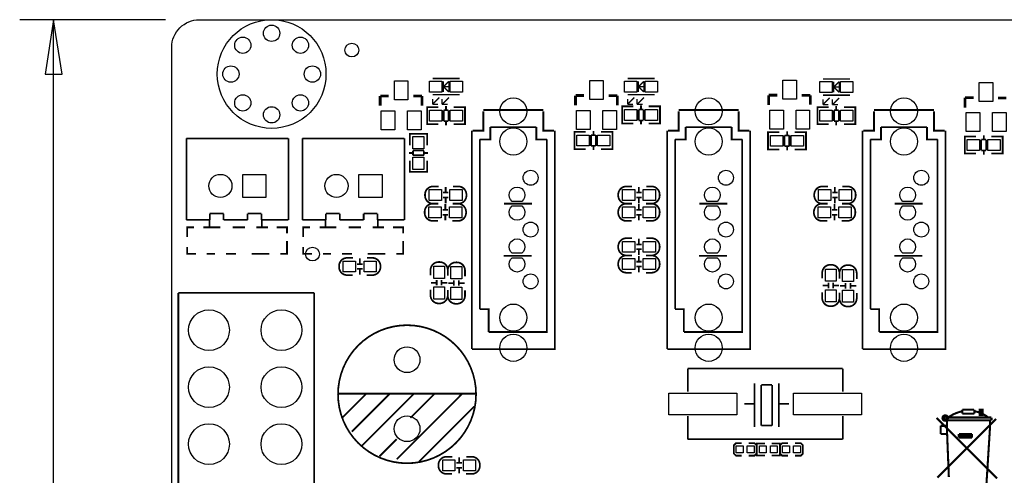
# Model space of a CAD drawing. Extents: x -13 to 193, y -17 to 127.
# Drawn here: x -11 to 61, y 93 to 127 of the extents above; entities that cross this region are included whole.
import ezdxf

# ---------------------------------------------------------------- set-up
doc = ezdxf.new("R2010")
doc.units = 0
doc.layers.get('0').update_dxf_attribs({"color": 1, "linetype": 'CONTINUOUS'})
for name, color, linetype in [('1', 2, 'CONTINUOUS'), ('BOT', 6, 'CONTINUOUS'), ('S-BOT', 3, 'CONTINUOUS'), ('S-TOP', 4, 'CONTINUOUS'), ('TOP', 5, 'CONTINUOUS')]:
    doc.layers.add(name, color=color, linetype=linetype)

msp = doc.modelspace()

# ---------------------------------------------------------------- linework, layer by layer
for points in [[(-0.461518, 127), (-11.186922, 127)], [(-8.6868, 61.39815), (-8.6868, 127)]]:
    msp.add_lwpolyline(points)
msp.add_lwpolyline([(-8.06196, 123.000008), (-8.6868, 127), (-9.31164, 123.000008)], close=True)
at = {"layer": '1'}
msp.add_lwpolyline([(192.509394, 2.032, -0.414214), (190.477394, 0), (2.038604, 0, -0.414214), (0.006604, 2.032), (0.006604, 124.968, -0.414214), (2.038604, 127), (190.477394, 127, -0.414214), (192.509394, 124.968)], format="xyb", close=True, dxfattribs=at)
at = {"layer": 'BOT'}
for points in [[(6.935851, 115.619403), (6.935851, 113.919381), (5.235829, 113.919381), (5.235829, 115.619403)], [(15.480411, 115.619403), (15.480411, 113.919381), (13.780389, 113.919381), (13.780389, 115.619403)]]:
    msp.add_lwpolyline(points, close=True, dxfattribs=at)
for points in [[(25.070562, 113.626392, -3.044067), (25.763474, 113.626392)], [(39.446962, 113.626392, -3.044067), (40.139874, 113.626392)], [(53.823362, 113.626392, -3.044067), (54.516274, 113.626392)], [(25.763474, 113.297208, -3.044067), (25.070562, 113.297208)], [(40.139874, 113.297208, -3.044067), (39.446962, 113.297208)], [(54.516274, 113.297208, -3.044067), (53.823362, 113.297208)], [(25.070562, 109.816392, -3.044067), (25.763474, 109.816392)], [(39.446962, 109.816392, -3.044067), (40.139874, 109.816392)], [(53.823362, 109.816392, -3.044067), (54.516274, 109.816392)], [(25.763474, 109.487208, -3.044067), (25.070562, 109.487208)], [(40.139874, 109.487208, -3.044067), (39.446962, 109.487208)], [(54.516274, 109.487208, -3.044067), (53.823362, 109.487208)]]:
    msp.add_lwpolyline(points, format="xyb", close=True, dxfattribs=at)
for centre, radius in [((7.35711, 123.000262), 3.999992), ((7.35711, 126.000256), 0.599948), ((5.235702, 125.12167), 0.599948), ((9.478518, 125.12167), 0.599948), ((4.357116, 123.000262), 0.599948), ((10.357104, 123.000262), 0.599948), ((5.235702, 120.878854), 0.599948), ((9.478518, 120.878854), 0.599948), ((25.147016, 120.256808), 0.999998), ((39.523416, 120.256808), 0.999998), ((53.899816, 120.256808), 0.999998), ((7.35711, 120.000268), 0.599948), ((25.147016, 118.036848), 0.999998), ((39.523416, 118.036848), 0.999998), ((53.899816, 118.036848), 0.999998), ((3.585718, 114.769392), 0.850011), ((12.130278, 114.769392), 0.850011), ((26.417016, 115.3668), 0.550037), ((40.793416, 115.3668), 0.550037), ((55.169816, 115.3668), 0.550037), ((26.417016, 111.5568), 0.550037), ((40.793416, 111.5568), 0.550037), ((55.169816, 111.5568), 0.550037), ((10.3632, 109.7534), 0.508), ((26.417016, 107.7468), 0.550037), ((40.793416, 107.7468), 0.550037), ((55.169816, 107.7468), 0.550037), ((25.147016, 105.076752), 0.999998), ((39.523416, 105.076752), 0.999998), ((53.899816, 105.076752), 0.999998), ((2.7432, 104.152192), 1.499997), ((8.0772, 104.152192), 1.499997), ((25.147016, 102.856792), 0.999998), ((39.523416, 102.856792), 0.999998), ((53.899816, 102.856792), 0.999998), ((17.3228, 101.981), 0.94996), ((2.7432, 99.961192), 1.499997), ((8.0772, 99.961192), 1.499997), ((17.3228, 96.901), 0.94996), ((2.7432, 95.770192), 1.499997), ((8.0772, 95.770192), 1.499997)]:
    msp.add_circle(centre, radius, dxfattribs=at)
at = {"layer": 'S-BOT'}
for points, const_width in [([(24.461216, 113.4618), (26.518616, 113.4618)], 0.127), ([(38.837616, 113.4618), (40.895016, 113.4618)], 0.127), ([(53.214016, 113.4618), (55.271416, 113.4618)], 0.127), ([(24.435816, 109.6264), (26.493216, 109.6264)], 0.127), ([(38.812216, 109.6264), (40.869616, 109.6264)], 0.127), ([(53.188616, 109.6264), (55.246016, 109.6264)], 0.127), ([(58.1914, 98.0059), (58.1914, 98.3107)], 0.1524), ([(59.055, 98.3107), (58.1914, 98.3107)], 0.1524), ([(58.1914, 98.0059), (59.0804, 98.0059)], 0.1524), ([(59.0804, 98.0059), (59.0804, 98.3107)], 0.1524), ([(59.563, 98.3107), (59.5884, 98.3107), (59.5884, 97.9551)], 0.1524), ([(56.2991, 97.6884), (60.7441, 93.2434)], 0.1524), ([(56.3626, 93.3069), (60.6806, 97.6249)], 0.1524), ([(56.5912, 96.5073), (56.5912, 97.1169)], 0.1524), ([(56.5912, 97.1169), (57.0484, 97.1169)], 0.1524), ([(57.0484, 97.7265), (57.0738, 96.5073)], 0.1524), ([(57.0738, 97.5233), (60.34024, 97.51314)], 0.1524), ([(57.1246, 97.7265), (60.325, 97.7265)], 0.1524), ([(60.23356, 97.51314), (60.2234, 96.8883)], 0.1524), ([(60.34024, 97.7138), (60.34024, 97.51314)], 0.1524), ([(56.5912, 96.5073), (57.0738, 96.5073)], 0.1524), ([(57.0738, 96.5073), (57.2008, 93.3577)], 0.1524), ([(57.9374, 96.5073), (58.9026, 96.5073)], 0.1524), ([(57.9374, 96.5073), (57.9374, 96.2533)], 0.1524), ([(57.9374, 96.3803), (58.9026, 96.3803)], 0.1524), ([(58.9026, 96.5073), (58.9026, 96.2533)], 0.1524), ([(60.2234, 96.8883), (59.9694, 92.8497)], 0.1524), ([(57.9374, 96.2533), (58.9026, 96.2533)], 0.1524)]:
    msp.add_lwpolyline(points, dxfattribs=dict(at, const_width=const_width))
at = {"layer": 'S-BOT', "const_width": 0.1524}
msp.add_lwpolyline([(57.13476, 97.6884, 1), (56.73344, 97.6884, 1)], format="xyb", close=True, dxfattribs=at)
for points in [[(57.023, 97.7265), (57.023, 97.7519, 1), (56.8706, 97.7519), (56.8706, 97.6503, 1), (56.9722, 97.6503), (56.9722, 97.6757)], [(57.0738, 97.6757, -0.107965), (58.166, 98.1837)], [(59.1058, 98.1837, -0.136779), (60.0964, 97.7265)]]:
    msp.add_lwpolyline(points, format="xyb", dxfattribs=at)
msp.add_lwpolyline([(59.69, 98.3107), (59.69, 97.9043), (59.4614, 97.9043), (59.4614, 98.3107)], close=True, dxfattribs=at)
at = {"layer": 'S-TOP'}
for points, const_width in [([(19.202908, 122.672348), (21.202904, 122.672348)], 0.100076), ([(20.003008, 122.0724), (20.403058, 122.47245)], 0.100076), ([(20.003008, 122.47245), (20.003008, 121.67235)], 0.100076), ([(20.403058, 122.47245), (20.403058, 121.67235)], 0.100076), ([(33.553908, 122.672348), (35.553904, 122.672348)], 0.100076), ([(34.354008, 122.0724), (34.754058, 122.47245)], 0.100076), ([(34.354008, 122.47245), (34.354008, 121.67235)], 0.100076), ([(34.754058, 122.47245), (34.754058, 121.67235)], 0.100076), ([(47.930308, 122.646948), (49.930304, 122.646948)], 0.100076), ([(48.730408, 122.047), (49.130458, 122.44705)], 0.100076), ([(48.730408, 122.44705), (48.730408, 121.64695)], 0.100076), ([(49.130458, 122.44705), (49.130458, 121.64695)], 0.100076), ([(19.95297, 122.0724), (20.453096, 122.0724)], 0.100076), ([(20.403058, 121.67235), (20.003008, 122.0724)], 0.100076), ([(34.30397, 122.0724), (34.804096, 122.0724)], 0.100076), ([(34.754058, 121.67235), (34.354008, 122.0724)], 0.100076), ([(48.68037, 122.047), (49.180496, 122.047)], 0.100076), ([(49.130458, 121.64695), (48.730408, 122.047)], 0.100076), ([(15.346172, 120.665748), (15.346172, 121.395744)], 0.199898), ([(15.346172, 121.395744), (15.976092, 121.395744)], 0.199898), ([(17.775936, 121.375678), (18.386044, 121.375678)], 0.199898), ([(18.386044, 121.375678), (18.416016, 121.375678)], 0.199898), ([(18.416016, 121.375678), (18.416016, 120.68556)], 0.199898), ([(19.202908, 121.472452), (21.202904, 121.472452)], 0.100076), ([(19.703034, 121.2723), (19.202908, 120.772428)], 0.100076), ([(19.202908, 121.172478), (19.202908, 120.772428)], 0.100076), ([(20.403058, 121.2723), (19.902932, 120.772428)], 0.100076), ([(19.902932, 121.172478), (19.902932, 120.772428)], 0.100076), ([(29.722572, 120.691148), (29.722572, 121.421144)], 0.199898), ([(29.722572, 121.421144), (30.352492, 121.421144)], 0.199898), ([(32.152336, 121.401078), (32.762444, 121.401078)], 0.199898), ([(32.762444, 121.401078), (32.792416, 121.401078)], 0.199898), ([(32.792416, 121.401078), (32.792416, 120.71096)], 0.199898), ([(33.553908, 121.472452), (35.553904, 121.472452)], 0.100076), ([(34.054034, 121.2723), (33.553908, 120.772428)], 0.100076), ([(33.553908, 121.172478), (33.553908, 120.772428)], 0.100076), ([(34.754058, 121.2723), (34.253932, 120.772428)], 0.100076), ([(34.253932, 121.172478), (34.253932, 120.772428)], 0.100076), ([(43.946572, 120.716548), (43.946572, 121.446544)], 0.199898), ([(43.946572, 121.446544), (44.576492, 121.446544)], 0.199898), ([(46.376336, 121.426478), (46.986444, 121.426478)], 0.199898), ([(46.986444, 121.426478), (47.016416, 121.426478)], 0.199898), ([(47.016416, 121.426478), (47.016416, 120.73636)], 0.199898), ([(47.930308, 121.447052), (49.930304, 121.447052)], 0.100076), ([(48.430434, 121.2469), (47.930308, 120.747028)], 0.100076), ([(47.930308, 121.147078), (47.930308, 120.747028)], 0.100076), ([(49.130458, 121.2469), (48.630332, 120.747028)], 0.100076), ([(48.630332, 121.147078), (48.630332, 120.747028)], 0.100076), ([(58.399172, 120.538748), (58.399172, 121.268744)], 0.199898), ([(58.399172, 121.268744), (59.029092, 121.268744)], 0.199898), ([(60.828936, 121.248678), (61.439044, 121.248678)], 0.199898), ([(18.998946, 119.3038), (18.796, 119.3038), (18.796, 120.5738), (18.974054, 120.5738)], 0.127), ([(18.796, 119.339868), (18.796, 120.537732)], 0.127), ([(18.80108, 120.5738), (19.631914, 120.5738)], 0.127), ([(19.202908, 120.772428), (19.602958, 120.772428)], 0.100076), ([(19.902932, 120.772428), (20.302982, 120.772428)], 0.100076), ([(20.371054, 120.337834), (20.020026, 120.337834)], 0.127), ([(20.020026, 120.337834), (20.020026, 119.539766)], 0.127), ([(20.189952, 120.337834), (20.189952, 120.63984)], 0.127), ([(20.371054, 119.539766), (20.371054, 120.337834)], 0.127), ([(21.580094, 120.5738), (20.76196, 120.5738)], 0.127), ([(21.387054, 119.3038), (21.59, 119.3038), (21.59, 120.5738), (21.411946, 120.5738)], 0.127), ([(21.59, 119.339868), (21.59, 120.537732)], 0.127), ([(22.936962, 120.266714), (22.936962, 118.836694), (22.156928, 118.836694)], 0.130048), ([(22.936962, 120.356884), (27.35707, 120.356884)], 0.130048), ([(28.137104, 118.836694), (27.35707, 118.836694), (27.35707, 120.266714)], 0.130048), ([(33.349946, 119.3546), (33.147, 119.3546), (33.147, 120.6246), (33.325054, 120.6246)], 0.127), ([(33.147, 119.390668), (33.147, 120.588532)], 0.127), ([(33.15208, 120.6246), (33.982914, 120.6246)], 0.127), ([(33.553908, 120.772428), (33.953958, 120.772428)], 0.100076), ([(34.253932, 120.772428), (34.653982, 120.772428)], 0.100076), ([(34.722054, 120.388634), (34.371026, 120.388634)], 0.127), ([(34.371026, 120.388634), (34.371026, 119.590566)], 0.127), ([(34.540952, 120.388634), (34.540952, 120.69064)], 0.127), ([(34.722054, 119.590566), (34.722054, 120.388634)], 0.127), ([(35.931094, 120.6246), (35.11296, 120.6246)], 0.127), ([(35.738054, 119.3546), (35.941, 119.3546), (35.941, 120.6246), (35.762946, 120.6246)], 0.127), ([(35.941, 119.390668), (35.941, 120.588532)], 0.127), ([(37.313362, 120.266714), (37.313362, 118.836694), (36.533328, 118.836694)], 0.130048), ([(37.313362, 120.356884), (41.73347, 120.356884)], 0.130048), ([(42.513504, 118.836694), (41.73347, 118.836694), (41.73347, 120.266714)], 0.130048), ([(47.726346, 119.3038), (47.5234, 119.3038), (47.5234, 120.5738), (47.701454, 120.5738)], 0.127), ([(47.5234, 119.339868), (47.5234, 120.537732)], 0.127), ([(47.52848, 120.5738), (48.359314, 120.5738)], 0.127), ([(47.930308, 120.747028), (48.330358, 120.747028)], 0.100076), ([(48.630332, 120.747028), (49.030382, 120.747028)], 0.100076), ([(49.098454, 120.337834), (48.747426, 120.337834)], 0.127), ([(48.747426, 120.337834), (48.747426, 119.539766)], 0.127), ([(48.917352, 120.337834), (48.917352, 120.63984)], 0.127), ([(49.098454, 119.539766), (49.098454, 120.337834)], 0.127), ([(50.307494, 120.5738), (49.48936, 120.5738)], 0.127), ([(50.114454, 119.3038), (50.3174, 119.3038), (50.3174, 120.5738), (50.139346, 120.5738)], 0.127), ([(50.3174, 119.339868), (50.3174, 120.537732)], 0.127), ([(51.689762, 120.266714), (51.689762, 118.836694), (50.909728, 118.836694)], 0.130048), ([(51.689762, 120.356884), (56.10987, 120.356884)], 0.130048), ([(56.889904, 118.836694), (56.10987, 118.836694), (56.10987, 120.266714)], 0.130048), ([(20.020026, 119.539766), (20.371054, 119.539766)], 0.127), ([(20.189952, 119.23776), (20.189952, 119.539766)], 0.127), ([(34.371026, 119.590566), (34.722054, 119.590566)], 0.127), ([(34.540952, 119.28856), (34.540952, 119.590566)], 0.127), ([(48.747426, 119.539766), (49.098454, 119.539766)], 0.127), ([(48.917352, 119.23776), (48.917352, 119.539766)], 0.127), ([(19.631914, 119.3038), (18.80108, 119.3038)], 0.127), ([(20.76196, 119.3038), (21.580094, 119.3038)], 0.127), ([(22.096984, 102.756716), (22.096984, 118.836694)], 0.130048), ([(28.197048, 118.836694), (28.197048, 102.756716), (22.096984, 102.756716)], 0.130048), ([(23.4569, 119.09679), (23.4569, 118.186708), (22.67712, 118.186708)], 0.130048), ([(26.837132, 119.09679), (23.4569, 119.09679)], 0.130048), ([(26.837132, 119.09679), (26.837132, 118.186708), (27.616912, 118.186708)], 0.130048), ([(31.041848, 118.81104), (31.041848, 118.509034)], 0.127), ([(33.982914, 119.3546), (33.15208, 119.3546)], 0.127), ([(35.11296, 119.3546), (35.931094, 119.3546)], 0.127), ([(36.473384, 102.756716), (36.473384, 118.836694)], 0.130048), ([(42.573448, 118.836694), (42.573448, 102.756716), (36.473384, 102.756716)], 0.130048), ([(37.8333, 119.09679), (37.8333, 118.186708), (37.05352, 118.186708)], 0.130048), ([(41.213532, 119.09679), (37.8333, 119.09679)], 0.130048), ([(41.213532, 119.09679), (41.213532, 118.186708), (41.993312, 118.186708)], 0.130048), ([(48.359314, 119.3038), (47.52848, 119.3038)], 0.127), ([(49.48936, 119.3038), (50.307494, 119.3038)], 0.127), ([(50.849784, 102.756716), (50.849784, 118.836694)], 0.130048), ([(56.949848, 118.836694), (56.949848, 102.756716), (50.849784, 102.756716)], 0.130048), ([(52.2097, 119.09679), (52.2097, 118.186708), (51.42992, 118.186708)], 0.130048), ([(55.589932, 119.09679), (52.2097, 119.09679)], 0.130048), ([(55.589932, 119.09679), (55.589932, 118.186708), (56.369712, 118.186708)], 0.130048), ([(8.590026, 118.265194), (1.081532, 118.265194)], 0.127), ([(1.081532, 118.265194), (1.081532, 112.265206)], 0.127), ([(8.590026, 112.265206), (8.590026, 118.265194)], 0.127), ([(17.134586, 118.265194), (9.626092, 118.265194)], 0.127), ([(9.626092, 118.265194), (9.626092, 112.265206)], 0.127), ([(17.134586, 112.265206), (17.134586, 118.265194)], 0.127), ([(18.796, 118.389654), (18.796, 118.5926), (17.526, 118.5926), (17.526, 118.414546)], 0.127), ([(17.526, 118.582694), (17.526, 117.76456)], 0.127), ([(18.759932, 118.5926), (17.562068, 118.5926)], 0.127), ([(18.796, 117.76456), (18.796, 118.582694)], 0.127), ([(22.67712, 118.186708), (22.67712, 105.706926)], 0.130048), ([(23.977092, 104.01681), (27.616912, 104.01681), (27.616912, 118.186708)], 0.130048), ([(29.844746, 118.745), (29.6418, 118.745), (29.6418, 117.475), (29.819854, 117.475)], 0.127), ([(29.6418, 118.708932), (29.6418, 117.511068)], 0.127), ([(30.46984, 118.745), (29.651706, 118.745)], 0.127), ([(30.860746, 118.509034), (30.860746, 117.710966)], 0.127), ([(31.211774, 118.509034), (30.860746, 118.509034)], 0.127), ([(31.211774, 117.710966), (31.211774, 118.509034)], 0.127), ([(31.599886, 118.745), (32.43072, 118.745)], 0.127), ([(32.232854, 118.745), (32.4358, 118.745), (32.4358, 117.475), (32.257746, 117.475)], 0.127), ([(32.4358, 118.708932), (32.4358, 117.511068)], 0.127), ([(37.05352, 118.186708), (37.05352, 105.706926)], 0.130048), ([(38.353492, 104.01681), (41.993312, 104.01681), (41.993312, 118.186708)], 0.130048), ([(44.094146, 118.7196), (43.8912, 118.7196), (43.8912, 117.4496), (44.069254, 117.4496)], 0.127), ([(43.8912, 118.683532), (43.8912, 117.485668)], 0.127), ([(44.71924, 118.7196), (43.901106, 118.7196)], 0.127), ([(45.110146, 118.483634), (45.110146, 117.685566)], 0.127), ([(45.461174, 118.483634), (45.110146, 118.483634)], 0.127), ([(45.291248, 118.78564), (45.291248, 118.483634)], 0.127), ([(45.461174, 117.685566), (45.461174, 118.483634)], 0.127), ([(45.849286, 118.7196), (46.68012, 118.7196)], 0.127), ([(46.482254, 118.7196), (46.6852, 118.7196), (46.6852, 117.4496), (46.507146, 117.4496)], 0.127), ([(46.6852, 118.683532), (46.6852, 117.485668)], 0.127), ([(51.42992, 118.186708), (51.42992, 105.706926)], 0.130048), ([(52.729892, 104.01681), (56.369712, 104.01681), (56.369712, 118.186708)], 0.130048), ([(58.572146, 118.4148), (58.3692, 118.4148), (58.3692, 117.1448), (58.547254, 117.1448)], 0.127), ([(58.3692, 118.378732), (58.3692, 117.180868)], 0.127), ([(59.19724, 118.4148), (58.379106, 118.4148)], 0.127), ([(59.588146, 118.178834), (59.588146, 117.380766)], 0.127), ([(59.939174, 118.178834), (59.588146, 118.178834)], 0.127), ([(59.769248, 118.48084), (59.769248, 118.178834)], 0.127), ([(59.939174, 117.380766), (59.939174, 118.178834)], 0.127), ([(60.327286, 118.4148), (61.15812, 118.4148)], 0.127), ([(60.960254, 118.4148), (61.1632, 118.4148), (61.1632, 117.1448), (60.985146, 117.1448)], 0.127), ([(61.1632, 118.378732), (61.1632, 117.180868)], 0.127), ([(18.560034, 117.373654), (17.761966, 117.373654)], 0.127), ([(17.761966, 117.373654), (17.761966, 117.022626)], 0.127), ([(18.560034, 117.022626), (18.560034, 117.373654)], 0.127), ([(29.651706, 117.475), (30.46984, 117.475)], 0.127), ([(30.860746, 117.710966), (31.211774, 117.710966)], 0.127), ([(31.041848, 117.710966), (31.041848, 117.40896)], 0.127), ([(32.43072, 117.475), (31.599886, 117.475)], 0.127), ([(43.901106, 117.4496), (44.71924, 117.4496)], 0.127), ([(45.110146, 117.685566), (45.461174, 117.685566)], 0.127), ([(45.291248, 117.685566), (45.291248, 117.38356)], 0.127), ([(46.68012, 117.4496), (45.849286, 117.4496)], 0.127), ([(59.588146, 117.380766), (59.939174, 117.380766)], 0.127), ([(59.769248, 117.380766), (59.769248, 117.07876)], 0.127), ([(17.761966, 117.192552), (17.45996, 117.192552)], 0.127), ([(17.526, 115.80368), (17.526, 116.634514)], 0.127), ([(17.761966, 117.022626), (18.560034, 117.022626)], 0.127), ([(18.86204, 117.192552), (18.560034, 117.192552)], 0.127), ([(18.796, 116.634514), (18.796, 115.80368)], 0.127), ([(58.379106, 117.1448), (59.19724, 117.1448)], 0.127), ([(61.15812, 117.1448), (60.327286, 117.1448)], 0.127), ([(18.796, 116.001546), (18.796, 115.7986), (17.526, 115.7986), (17.526, 115.976654)], 0.127), ([(18.759932, 115.7986), (17.562068, 115.7986)], 0.127), ([(20.166584, 114.296698), (20.166584, 114.696748)], 0.127), ([(34.389568, 114.296698), (34.389568, 114.696748)], 0.127), ([(48.816768, 114.296698), (48.816768, 114.696748)], 0.127), ([(20.366736, 114.276886), (19.966686, 114.276886)], 0.127), ([(20.366736, 113.916714), (19.966686, 113.916714)], 0.127), ([(20.166584, 113.496852), (20.166584, 113.896902)], 0.127), ([(34.58972, 114.276886), (34.18967, 114.276886)], 0.127), ([(34.58972, 113.916714), (34.18967, 113.916714)], 0.127), ([(34.389568, 113.496852), (34.389568, 113.896902)], 0.127), ([(49.01692, 114.276886), (48.61687, 114.276886)], 0.127), ([(49.01692, 113.916714), (48.61687, 113.916714)], 0.127), ([(48.816768, 113.496852), (48.816768, 113.896902)], 0.127), ([(20.34032, 113.006886), (19.94027, 113.006886)], 0.127), ([(20.140168, 113.026698), (20.140168, 113.426748)], 0.127), ([(24.461216, 113.4618), (26.518616, 113.4618)], 0.127), ([(34.58972, 113.006886), (34.18967, 113.006886)], 0.127), ([(34.389568, 113.026698), (34.389568, 113.426748)], 0.127), ([(38.837616, 113.4618), (40.895016, 113.4618)], 0.127), ([(48.99152, 113.006886), (48.59147, 113.006886)], 0.127), ([(48.791368, 113.026698), (48.791368, 113.426748)], 0.127), ([(53.214016, 113.4618), (55.271416, 113.4618)], 0.127), ([(1.081532, 112.265206), (2.805684, 112.265206)], 0.127), ([(2.785872, 112.26927), (2.785872, 111.71936)], 0.127), ([(2.805684, 112.265206), (2.805684, 112.733074)], 0.127), ([(2.805684, 112.733074), (3.821684, 112.733074)], 0.127), ([(3.821684, 112.733074), (3.821684, 112.265206)], 0.127), ([(3.821684, 112.265206), (5.58546, 112.265206)], 0.127), ([(5.58546, 112.265206), (5.58546, 112.733074)], 0.127), ([(5.58546, 112.733074), (6.60146, 112.733074)], 0.127), ([(6.60146, 112.733074), (6.60146, 112.265206)], 0.127), ([(6.60146, 112.265206), (8.590026, 112.265206)], 0.127), ([(6.63575, 112.26927), (6.63575, 111.71936)], 0.127), ([(9.626092, 112.265206), (11.350244, 112.265206)], 0.127), ([(11.330432, 112.26927), (11.330432, 111.71936)], 0.127), ([(11.350244, 112.265206), (11.350244, 112.733074)], 0.127), ([(11.350244, 112.733074), (12.366244, 112.733074)], 0.127), ([(12.366244, 112.733074), (12.366244, 112.265206)], 0.127), ([(12.366244, 112.265206), (14.13002, 112.265206)], 0.127), ([(14.13002, 112.265206), (14.13002, 112.733074)], 0.127), ([(14.13002, 112.733074), (15.14602, 112.733074)], 0.127), ([(15.14602, 112.733074), (15.14602, 112.265206)], 0.127), ([(15.14602, 112.265206), (17.134586, 112.265206)], 0.127), ([(15.18031, 112.26927), (15.18031, 111.71936)], 0.127), ([(20.34032, 112.646714), (19.94027, 112.646714)], 0.127), ([(20.140168, 112.226852), (20.140168, 112.626902)], 0.127), ([(34.58972, 112.646714), (34.18967, 112.646714)], 0.127), ([(34.389568, 112.226852), (34.389568, 112.626902)], 0.127), ([(48.99152, 112.646714), (48.59147, 112.646714)], 0.127), ([(48.791368, 112.226852), (48.791368, 112.626902)], 0.127), ([(1.135888, 111.019336), (1.135888, 111.71936), (1.63576, 111.71936)], 0.127), ([(2.335784, 111.71936), (3.585718, 111.71936)], 0.127), ([(4.485894, 111.71936), (5.385816, 111.71936)], 0.127), ([(6.235954, 111.71936), (7.085838, 111.71936)], 0.127), ([(7.735824, 111.71936), (8.485886, 111.71936), (8.485886, 111.269272)], 0.127), ([(9.680448, 111.019336), (9.680448, 111.71936), (10.18032, 111.71936)], 0.127), ([(10.880344, 111.71936), (12.130278, 111.71936)], 0.127), ([(13.030454, 111.71936), (13.930376, 111.71936)], 0.127), ([(14.780514, 111.71936), (15.630398, 111.71936)], 0.127), ([(16.280384, 111.71936), (17.030446, 111.71936), (17.030446, 111.269272)], 0.127), ([(34.389568, 110.486698), (34.389568, 110.886748)], 0.127), ([(1.785874, 109.769402), (1.135888, 109.769402), (1.135888, 110.269274)], 0.127), ([(8.485886, 110.719362), (8.485886, 109.769402), (7.98576, 109.769402)], 0.127), ([(10.330434, 109.769402), (9.680448, 109.769402), (9.680448, 110.269274)], 0.127), ([(17.030446, 110.719362), (17.030446, 109.769402), (16.53032, 109.769402)], 0.127), ([(34.58972, 110.466886), (34.18967, 110.466886)], 0.127), ([(34.58972, 110.106714), (34.18967, 110.106714)], 0.127), ([(3.185922, 109.769402), (2.58572, 109.769402)], 0.127), ([(4.73583, 109.769402), (3.985768, 109.769402)], 0.127), ([(6.63575, 109.769402), (5.885942, 109.769402)], 0.127), ([(7.185914, 109.769402), (6.585966, 109.769402)], 0.127), ([(11.730482, 109.769402), (11.13028, 109.769402)], 0.127), ([(13.28039, 109.769402), (12.530328, 109.769402)], 0.127), ([(13.845032, 109.438948), (13.845032, 109.038898)], 0.127), ([(15.18031, 109.769402), (14.430502, 109.769402)], 0.127), ([(15.730474, 109.769402), (15.130526, 109.769402)], 0.127), ([(24.435816, 109.6264), (26.493216, 109.6264)], 0.127), ([(34.389568, 109.686852), (34.389568, 110.086902)], 0.127), ([(34.389568, 109.216698), (34.389568, 109.616748)], 0.127), ([(38.812216, 109.6264), (40.869616, 109.6264)], 0.127), ([(53.188616, 109.6264), (55.246016, 109.6264)], 0.127), ([(13.64488, 109.019086), (14.04493, 109.019086)], 0.127), ([(13.64488, 108.658914), (14.04493, 108.658914)], 0.127), ([(34.58972, 109.196886), (34.18967, 109.196886)], 0.127), ([(34.58972, 108.836714), (34.18967, 108.836714)], 0.127), ([(34.389568, 108.416852), (34.389568, 108.816902)], 0.127), ([(13.845032, 108.639102), (13.845032, 108.239052)], 0.127), ([(19.485102, 107.643168), (19.085052, 107.643168)], 0.127), ([(19.504914, 107.84332), (19.504914, 107.44327)], 0.127), ([(19.865086, 107.84332), (19.865086, 107.44327)], 0.127), ([(20.284948, 107.643168), (19.884898, 107.643168)], 0.127), ([(20.755102, 107.617768), (20.355052, 107.617768)], 0.127), ([(20.774914, 107.81792), (20.774914, 107.41787)], 0.127), ([(21.135086, 107.81792), (21.135086, 107.41787)], 0.127), ([(21.554948, 107.617768), (21.154898, 107.617768)], 0.127), ([(48.314102, 107.439968), (47.914052, 107.439968)], 0.127), ([(48.333914, 107.64012), (48.333914, 107.24007)], 0.127), ([(48.694086, 107.64012), (48.694086, 107.24007)], 0.127), ([(49.113948, 107.439968), (48.713898, 107.439968)], 0.127), ([(49.584102, 107.414568), (49.184052, 107.414568)], 0.127), ([(49.603914, 107.61472), (49.603914, 107.21467)], 0.127), ([(49.964086, 107.61472), (49.964086, 107.21467)], 0.127), ([(50.383948, 107.414568), (49.983898, 107.414568)], 0.127), ([(10.4902, 106.893106), (0.49022, 106.893106)], 0.127), ([(0.49022, 106.893106), (0.49022, 63.893192)], 0.127), ([(10.4902, 63.893192), (10.4902, 106.893106)], 0.127), ([(23.327106, 104.01681), (23.327106, 105.706926), (22.67712, 105.706926)], 0.130048), ([(37.703506, 104.01681), (37.703506, 105.706926), (37.05352, 105.706926)], 0.130048), ([(52.079906, 104.01681), (52.079906, 105.706926), (51.42992, 105.706926)], 0.130048), ([(23.327106, 104.01681), (23.977092, 104.01681)], 0.130048), ([(37.703506, 104.01681), (38.353492, 104.01681)], 0.130048), ([(52.079906, 104.01681), (52.729892, 104.01681)], 0.130048), ([(37.987986, 99.629722), (37.987986, 101.329744)], 0.127), ([(37.987986, 101.329744), (49.388014, 101.329744)], 0.127), ([(49.388014, 101.329744), (49.388014, 99.629722)], 0.127), ([(42.8879, 100.229924), (42.8879, 97.029778)], 0.127), ([(43.388026, 100.129848), (43.388026, 97.129854)], 0.127), ([(44.188126, 100.129848), (43.388026, 100.129848)], 0.127), ([(44.188126, 97.129854), (44.188126, 100.129848)], 0.127), ([(44.687998, 100.229924), (44.687998, 97.029778)], 0.127), ([(12.222734, 99.480878), (22.422866, 99.480878)], 0.127), ([(12.502896, 97.660968), (14.322806, 99.480878)], 0.127), ([(13.262864, 96.690942), (16.0528, 99.480878)], 0.127), ([(14.022832, 95.670878), (17.832832, 99.480878)], 0.127), ([(16.562832, 94.651068), (21.382736, 99.480878)], 0.127), ([(17.572736, 97.7011), (19.352768, 99.480878)], 0.127), ([(18.212816, 94.491048), (22.272752, 98.550984)], 0.127), ([(42.138092, 98.7298), (42.8879, 98.7298)], 0.127), ([(44.687998, 98.7298), (45.43806, 98.7298)], 0.127), ([(37.987986, 97.829878), (37.987986, 96.129856)], 0.127), ([(49.388014, 96.129856), (49.388014, 97.829878)], 0.127), ([(43.388026, 97.129854), (44.188126, 97.129854)], 0.127), ([(15.292832, 94.871032), (16.562832, 96.141032)], 0.127), ([(37.987986, 96.129856), (49.388014, 96.129856)], 0.127), ([(41.9608, 94.9198), (41.529, 94.9198), (41.3766, 95.0722), (41.3766, 95.6818), (41.529, 95.8342), (41.9608, 95.8342)], 0.127), ([(42.4688, 95.8342), (42.9006, 95.8342), (43.053, 95.6818), (43.053, 95.0722), (42.9006, 94.9198), (42.4688, 94.9198)], 0.127), ([(43.6626, 94.9325), (43.0657, 94.9325), (43.0657, 95.8215), (43.6626, 95.8215)], 0.127), ([(44.1706, 94.9325), (44.7675, 94.9325), (44.7675, 95.8215), (44.1706, 95.8215)], 0.127), ([(45.3644, 94.9198), (44.9326, 94.9198), (44.7802, 95.0722), (44.7802, 95.6818), (44.9326, 95.8342), (45.3644, 95.8342)], 0.127), ([(45.8724, 95.8342), (46.3042, 95.8342), (46.4566, 95.6818), (46.4566, 95.0722), (46.3042, 94.9198), (45.8724, 94.9198)], 0.127), ([(20.96008, 94.388686), (21.36013, 94.388686)], 0.127), ([(21.160232, 94.808548), (21.160232, 94.408498)], 0.127), ([(20.96008, 94.028514), (21.36013, 94.028514)], 0.127), ([(21.160232, 94.008702), (21.160232, 93.608652)], 0.127)]:
    msp.add_lwpolyline(points, dxfattribs=dict(at, const_width=const_width))
at = {"layer": 'S-TOP', "const_width": 0.127}
for points in [[(19.660616, 114.7318), (19.244564, 114.7318, 0.414214), (18.644616, 114.131852), (18.644616, 114.061748, 0.414214), (19.244564, 113.4618), (19.635724, 113.4618)], [(20.676616, 113.4618), (21.092668, 113.4618, 0.414214), (21.692616, 114.061748), (21.692616, 114.131852, 0.414214), (21.092668, 114.7318), (20.701508, 114.7318)], [(33.8836, 114.7318), (33.467548, 114.7318, 0.414214), (32.8676, 114.131852), (32.8676, 114.061748, 0.414214), (33.467548, 113.4618), (33.858708, 113.4618)], [(34.8996, 113.4618), (35.315652, 113.4618, 0.414214), (35.9156, 114.061748), (35.9156, 114.131852, 0.414214), (35.315652, 114.7318), (34.924492, 114.7318)], [(48.3108, 114.7318), (47.894748, 114.7318, 0.414214), (47.2948, 114.131852), (47.2948, 114.061748, 0.414214), (47.894748, 113.4618), (48.285908, 113.4618)], [(49.3268, 113.4618), (49.742852, 113.4618, 0.414214), (50.3428, 114.061748), (50.3428, 114.131852, 0.414214), (49.742852, 114.7318), (49.351692, 114.7318)], [(19.6342, 113.4618), (19.218148, 113.4618, 0.414214), (18.6182, 112.861852), (18.6182, 112.791748, 0.414214), (19.218148, 112.1918), (19.609308, 112.1918)], [(20.6502, 112.1918), (21.066252, 112.1918, 0.414214), (21.6662, 112.791748), (21.6662, 112.861852, 0.414214), (21.066252, 113.4618), (20.675092, 113.4618)], [(33.8836, 113.4618), (33.467548, 113.4618, 0.414214), (32.8676, 112.861852), (32.8676, 112.791748, 0.414214), (33.467548, 112.1918), (33.858708, 112.1918)], [(34.8996, 112.1918), (35.315652, 112.1918, 0.414214), (35.9156, 112.791748), (35.9156, 112.861852, 0.414214), (35.315652, 113.4618), (34.924492, 113.4618)], [(48.2854, 113.4618), (47.869348, 113.4618, 0.414214), (47.2694, 112.861852), (47.2694, 112.791748, 0.414214), (47.869348, 112.1918), (48.260508, 112.1918)], [(49.3014, 112.1918), (49.717452, 112.1918, 0.414214), (50.3174, 112.791748), (50.3174, 112.861852, 0.414214), (49.717452, 113.4618), (49.326292, 113.4618)], [(33.8836, 110.9218), (33.467548, 110.9218, 0.414214), (32.8676, 110.321852), (32.8676, 110.251748, 0.414214), (33.467548, 109.6518), (33.858708, 109.6518)], [(34.8996, 109.6518), (35.315652, 109.6518, 0.414214), (35.9156, 110.251748), (35.9156, 110.321852, 0.414214), (35.315652, 110.9218), (34.924492, 110.9218)], [(13.335, 109.474), (12.918948, 109.474, 0.414214), (12.319, 108.874052), (12.319, 108.803948, 0.414214), (12.918948, 108.204), (13.310108, 108.204)], [(14.351, 108.204), (14.767052, 108.204, 0.414214), (15.367, 108.803948), (15.367, 108.874052, 0.414214), (14.767052, 109.474), (14.375892, 109.474)], [(33.8836, 109.6518), (33.467548, 109.6518, 0.414214), (32.8676, 109.051852), (32.8676, 108.981748, 0.414214), (33.467548, 108.3818), (33.858708, 108.3818)], [(34.8996, 108.3818), (35.315652, 108.3818, 0.414214), (35.9156, 108.981748), (35.9156, 109.051852, 0.414214), (35.315652, 109.6518), (34.924492, 109.6518)], [(20.32, 108.1532), (20.32, 108.569252, 0.414214), (19.720052, 109.1692), (19.649948, 109.1692, 0.414214), (19.05, 108.569252), (19.05, 108.178092)], [(21.59, 108.1278), (21.59, 108.543852, 0.414214), (20.990052, 109.1438), (20.919948, 109.1438, 0.414214), (20.32, 108.543852), (20.32, 108.152692)], [(49.149, 107.95), (49.149, 108.366052, 0.414214), (48.549052, 108.966), (48.478948, 108.966, 0.414214), (47.879, 108.366052), (47.879, 107.974892)], [(50.419, 107.9246), (50.419, 108.340652, 0.414214), (49.819052, 108.9406), (49.748948, 108.9406, 0.414214), (49.149, 108.340652), (49.149, 107.949492)], [(19.05, 107.1372), (19.05, 106.721148, 0.414214), (19.649948, 106.1212), (19.720052, 106.1212, 0.414214), (20.32, 106.721148), (20.32, 107.112308)], [(20.32, 107.1118), (20.32, 106.695748, 0.414214), (20.919948, 106.0958), (20.990052, 106.0958, 0.414214), (21.59, 106.695748), (21.59, 107.086908)], [(47.879, 106.934), (47.879, 106.517948, 0.414214), (48.478948, 105.918), (48.549052, 105.918, 0.414214), (49.149, 106.517948), (49.149, 106.909108)], [(49.149, 106.9086), (49.149, 106.492548, 0.414214), (49.748948, 105.8926), (49.819052, 105.8926, 0.414214), (50.419, 106.492548), (50.419, 106.883708)], [(20.6502, 94.8436), (20.234148, 94.8436, 0.414214), (19.6342, 94.243652), (19.6342, 94.173548, 0.414214), (20.234148, 93.5736), (20.625308, 93.5736)], [(21.6662, 93.5736), (22.082252, 93.5736, 0.414214), (22.6822, 94.173548), (22.6822, 94.243652, 0.414214), (22.082252, 94.8436), (21.691092, 94.8436)]]:
    msp.add_lwpolyline(points, format="xyb", dxfattribs=at)
msp.add_lwpolyline([(22.4028, 99.441, 1), (12.2428, 99.441, 1)], format="xyb", close=True, dxfattribs=at)
at = {"layer": 'TOP'}
for points in [[(16.390874, 121.10593), (16.390874, 122.505978), (17.390872, 122.505978), (17.390872, 121.10593)], [(30.767274, 121.13133), (30.767274, 122.531378), (31.767272, 122.531378), (31.767272, 121.13133)], [(44.991274, 121.15673), (44.991274, 122.556778), (45.991272, 122.556778), (45.991272, 121.15673)], [(18.981039, 122.47245), (19.880961, 122.47245), (19.880961, 121.67235), (18.981039, 121.67235)], [(20.505039, 122.47245), (21.404961, 122.47245), (21.404961, 121.67235), (20.505039, 121.67235)], [(33.332039, 122.47245), (34.231961, 122.47245), (34.231961, 121.67235), (33.332039, 121.67235)], [(34.856039, 122.47245), (35.755961, 122.47245), (35.755961, 121.67235), (34.856039, 121.67235)], [(47.708439, 122.44705), (48.608361, 122.44705), (48.608361, 121.64695), (47.708439, 121.64695)], [(49.232439, 122.44705), (50.132361, 122.44705), (50.132361, 121.64695), (49.232439, 121.64695)], [(59.443874, 120.97893), (59.443874, 122.378978), (60.443872, 122.378978), (60.443872, 120.97893)], [(19.880961, 119.53875), (18.981039, 119.53875), (18.981039, 120.33885), (19.880961, 120.33885)], [(21.404961, 119.53875), (20.505039, 119.53875), (20.505039, 120.33885), (21.404961, 120.33885)], [(29.802328, 118.921022), (29.802328, 120.32107), (30.802326, 120.32107), (30.802326, 118.921022)], [(31.73222, 118.921022), (31.73222, 120.32107), (32.732218, 120.32107), (32.732218, 118.921022)], [(34.231961, 119.58955), (33.332039, 119.58955), (33.332039, 120.38965), (34.231961, 120.38965)], [(35.755961, 119.58955), (34.856039, 119.58955), (34.856039, 120.38965), (35.755961, 120.38965)], [(44.026328, 118.946422), (44.026328, 120.34647), (45.026326, 120.34647), (45.026326, 118.946422)], [(45.95622, 118.946422), (45.95622, 120.34647), (46.956218, 120.34647), (46.956218, 118.946422)], [(48.608361, 119.53875), (47.708439, 119.53875), (47.708439, 120.33885), (48.608361, 120.33885)], [(50.132361, 119.53875), (49.232439, 119.53875), (49.232439, 120.33885), (50.132361, 120.33885)], [(15.425928, 118.895622), (15.425928, 120.29567), (16.425926, 120.29567), (16.425926, 118.895622)], [(17.35582, 118.895622), (17.35582, 120.29567), (18.355818, 120.29567), (18.355818, 118.895622)], [(58.478928, 118.768622), (58.478928, 120.16867), (59.478926, 120.16867), (59.478926, 118.768622)], [(60.40882, 118.768622), (60.40882, 120.16867), (61.408818, 120.16867), (61.408818, 118.768622)], [(18.56105, 118.407561), (18.56105, 117.507639), (17.76095, 117.507639), (17.76095, 118.407561)], [(29.826839, 118.51005), (30.726761, 118.51005), (30.726761, 117.70995), (29.826839, 117.70995)], [(31.350839, 118.51005), (32.250761, 118.51005), (32.250761, 117.70995), (31.350839, 117.70995)], [(44.076239, 118.48465), (44.976161, 118.48465), (44.976161, 117.68455), (44.076239, 117.68455)], [(45.600239, 118.48465), (46.500161, 118.48465), (46.500161, 117.68455), (45.600239, 117.68455)], [(58.554239, 118.17985), (59.454161, 118.17985), (59.454161, 117.37975), (58.554239, 117.37975)], [(60.078239, 118.17985), (60.978161, 118.17985), (60.978161, 117.37975), (60.078239, 117.37975)], [(18.56105, 116.883561), (18.56105, 115.983639), (17.76095, 115.983639), (17.76095, 116.883561)], [(6.935851, 115.619403), (6.935851, 113.919381), (5.235829, 113.919381), (5.235829, 115.619403)], [(15.480411, 115.619403), (15.480411, 113.919381), (13.780389, 113.919381), (13.780389, 115.619403)], [(19.856577, 113.69675), (18.956655, 113.69675), (18.956655, 114.49685), (19.856577, 114.49685)], [(21.380577, 113.69675), (20.480655, 113.69675), (20.480655, 114.49685), (21.380577, 114.49685)], [(34.079561, 113.69675), (33.179639, 113.69675), (33.179639, 114.49685), (34.079561, 114.49685)], [(35.603561, 113.69675), (34.703639, 113.69675), (34.703639, 114.49685), (35.603561, 114.49685)], [(48.506761, 113.69675), (47.606839, 113.69675), (47.606839, 114.49685), (48.506761, 114.49685)], [(50.030761, 113.69675), (49.130839, 113.69675), (49.130839, 114.49685), (50.030761, 114.49685)], [(19.830161, 112.42675), (18.930239, 112.42675), (18.930239, 113.22685), (19.830161, 113.22685)], [(21.354161, 112.42675), (20.454239, 112.42675), (20.454239, 113.22685), (21.354161, 113.22685)], [(34.079561, 112.42675), (33.179639, 112.42675), (33.179639, 113.22685), (34.079561, 113.22685)], [(35.603561, 112.42675), (34.703639, 112.42675), (34.703639, 113.22685), (35.603561, 113.22685)], [(48.481361, 112.42675), (47.581439, 112.42675), (47.581439, 113.22685), (48.481361, 113.22685)], [(50.005361, 112.42675), (49.105439, 112.42675), (49.105439, 113.22685), (50.005361, 113.22685)], [(34.079561, 109.88675), (33.179639, 109.88675), (33.179639, 110.68685), (34.079561, 110.68685)], [(35.603561, 109.88675), (34.703639, 109.88675), (34.703639, 110.68685), (35.603561, 110.68685)], [(12.631039, 109.23905), (13.530961, 109.23905), (13.530961, 108.43895), (12.631039, 108.43895)], [(14.155039, 109.23905), (15.054961, 109.23905), (15.054961, 108.43895), (14.155039, 108.43895)], [(20.08505, 108.857161), (20.08505, 107.957239), (19.28495, 107.957239), (19.28495, 108.857161)], [(21.35505, 108.831761), (21.35505, 107.931839), (20.55495, 107.931839), (20.55495, 108.831761)], [(34.079561, 108.61675), (33.179639, 108.61675), (33.179639, 109.41685), (34.079561, 109.41685)], [(35.603561, 108.61675), (34.703639, 108.61675), (34.703639, 109.41685), (35.603561, 109.41685)], [(48.91405, 108.653961), (48.91405, 107.754039), (48.11395, 107.754039), (48.11395, 108.653961)], [(50.18405, 108.628561), (50.18405, 107.728639), (49.38395, 107.728639), (49.38395, 108.628561)], [(20.08505, 107.333161), (20.08505, 106.433239), (19.28495, 106.433239), (19.28495, 107.333161)], [(21.35505, 107.307761), (21.35505, 106.407839), (20.55495, 106.407839), (20.55495, 107.307761)], [(48.91405, 107.129961), (48.91405, 106.230039), (48.11395, 106.230039), (48.11395, 107.129961)], [(50.18405, 107.104561), (50.18405, 106.204639), (49.38395, 106.204639), (49.38395, 107.104561)], [(36.597971, 99.529773), (41.597961, 99.529773), (41.597961, 97.929827), (36.597971, 97.929827)], [(45.778039, 99.529773), (50.778029, 99.529773), (50.778029, 97.929827), (45.778039, 97.929827)], [(41.5544, 95.123), (41.5544, 95.631), (42.0624, 95.631), (42.0624, 95.123)], [(42.3672, 95.123), (42.3672, 95.631), (42.8752, 95.631), (42.8752, 95.123)], [(43.2562, 95.123), (43.2562, 95.631), (43.7642, 95.631), (43.7642, 95.123)], [(44.069, 95.123), (44.069, 95.631), (44.577, 95.631), (44.577, 95.123)], [(45.466, 95.631), (45.466, 95.123), (44.958, 95.123), (44.958, 95.631)], [(46.2788, 95.631), (46.2788, 95.123), (45.7708, 95.123), (45.7708, 95.631)], [(19.946239, 94.60865), (20.846161, 94.60865), (20.846161, 93.80855), (19.946239, 93.80855)], [(21.470239, 94.60865), (22.370161, 94.60865), (22.370161, 93.80855), (21.470239, 93.80855)]]:
    msp.add_lwpolyline(points, close=True, dxfattribs=at)
for points in [[(25.070562, 113.626392, -3.044067), (25.763474, 113.626392)], [(39.446962, 113.626392, -3.044067), (40.139874, 113.626392)], [(53.823362, 113.626392, -3.044067), (54.516274, 113.626392)], [(25.763474, 113.297208, -3.044067), (25.070562, 113.297208)], [(40.139874, 113.297208, -3.044067), (39.446962, 113.297208)], [(54.516274, 113.297208, -3.044067), (53.823362, 113.297208)], [(25.070562, 109.816392, -3.044067), (25.763474, 109.816392)], [(39.446962, 109.816392, -3.044067), (40.139874, 109.816392)], [(53.823362, 109.816392, -3.044067), (54.516274, 109.816392)], [(25.763474, 109.487208, -3.044067), (25.070562, 109.487208)], [(40.139874, 109.487208, -3.044067), (39.446962, 109.487208)], [(54.516274, 109.487208, -3.044067), (53.823362, 109.487208)]]:
    msp.add_lwpolyline(points, format="xyb", close=True, dxfattribs=at)
for centre, radius in [((7.35711, 123.000262), 3.999992), ((7.35711, 126.000256), 0.599948), ((5.235702, 125.12167), 0.599948), ((9.478518, 125.12167), 0.599948), ((13.2588, 124.7648), 0.508), ((4.357116, 123.000262), 0.599948), ((10.357104, 123.000262), 0.599948), ((5.235702, 120.878854), 0.599948), ((9.478518, 120.878854), 0.599948), ((25.147016, 120.256808), 0.999998), ((39.523416, 120.256808), 0.999998), ((53.899816, 120.256808), 0.999998), ((7.35711, 120.000268), 0.599948), ((25.147016, 118.036848), 0.999998), ((39.523416, 118.036848), 0.999998), ((53.899816, 118.036848), 0.999998), ((3.585718, 114.769392), 0.850011), ((12.130278, 114.769392), 0.850011), ((26.417016, 115.3668), 0.550037), ((40.793416, 115.3668), 0.550037), ((55.169816, 115.3668), 0.550037), ((26.417016, 111.5568), 0.550037), ((40.793416, 111.5568), 0.550037), ((55.169816, 111.5568), 0.550037), ((26.417016, 107.7468), 0.550037), ((40.793416, 107.7468), 0.550037), ((55.169816, 107.7468), 0.550037), ((25.147016, 105.076752), 0.999998), ((39.523416, 105.076752), 0.999998), ((53.899816, 105.076752), 0.999998), ((2.7432, 104.152192), 1.499997), ((8.0772, 104.152192), 1.499997), ((25.147016, 102.856792), 0.999998), ((39.523416, 102.856792), 0.999998), ((53.899816, 102.856792), 0.999998), ((17.3228, 101.981), 0.94996), ((2.7432, 99.961192), 1.499997), ((8.0772, 99.961192), 1.499997), ((17.3228, 96.901), 0.94996), ((2.7432, 95.770192), 1.499997), ((8.0772, 95.770192), 1.499997)]:
    msp.add_circle(centre, radius, dxfattribs=at)

doc.saveas('drawing.dxf')
